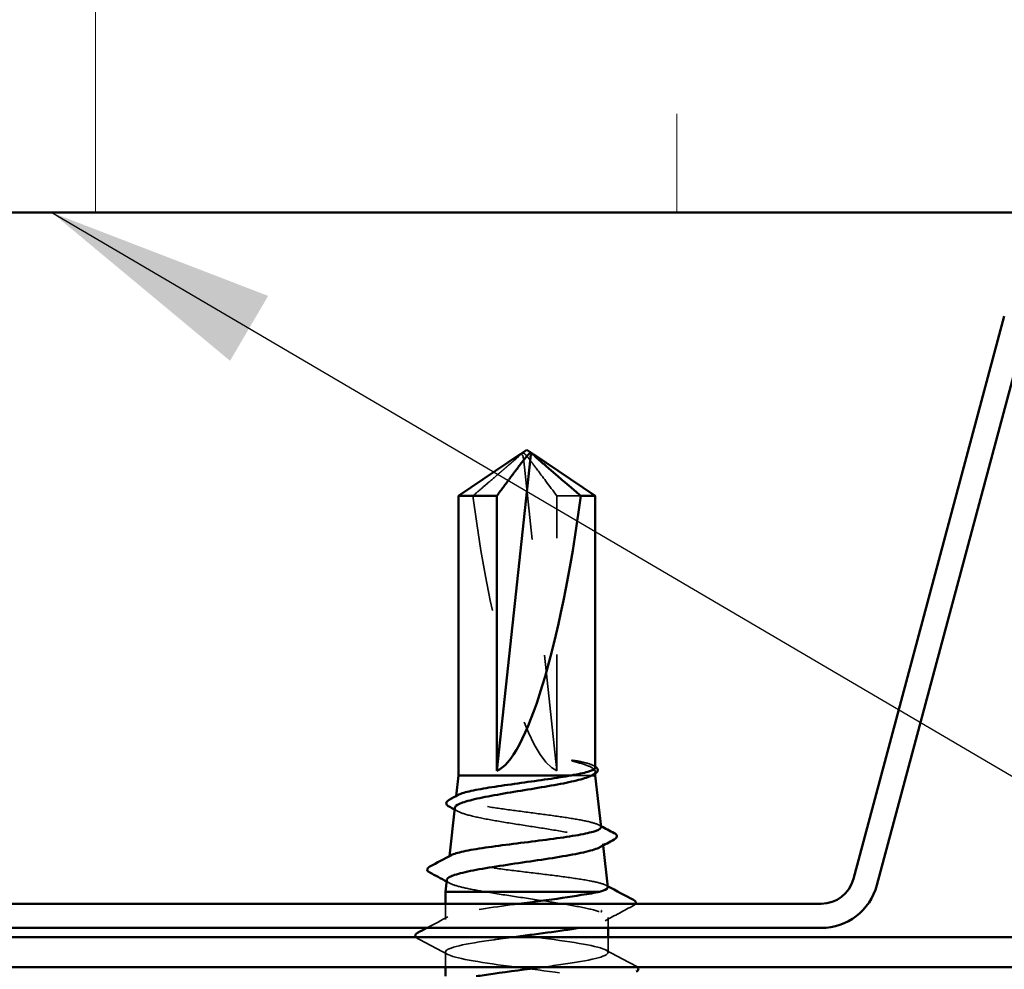
# Model space of a CAD drawing. Units: inches. Extents: x 0.6 to 33.4, y 0.4 to 21.4.
# Drawn here: x 7.4 to 8.3, y 9.8 to 10.6 of the extents above; entities that cross this region are included whole.
import ezdxf

# ---------------------------------------------------------------- set-up
doc = ezdxf.new("R2010")
doc.units = ezdxf.units.IN
doc.header["$LTSCALE"] = 2
doc.header["$MEASUREMENT"] = 0
doc.linetypes.add('DASHED', pattern=[0.2067, 0.1654, -0.0413])
for name, color, linetype, lineweight in [('Hatch (ANSI)', 7, 'Continuous', 18), ('Hidden (ANSI)', 7, 'DASHED', 35), ('Symbol (ANSI)', 7, 'Continuous', 25), ('Visible (ANSI)', 7, 'Continuous', 50)]:
    doc.layers.add(name, color=color, linetype=linetype, lineweight=lineweight)
doc.styles.add('Note Text (ANSI)', font='tahoma.ttf')
doc.dimstyles.new('Default (ANSI)$7', dxfattribs={"dimscale": 2, "dimtxt": 0.12, "dimasz": 0.098425, "dimexe": 0.125, "dimexo": 0.0625, "dimgap": 0.031496, "dimtad": 0, "dimtih": 1, "dimtoh": 1, "dimrnd": 1e-08, "dimzin": 4, "dimdsep": 46, "dimtxsty": 'Note Text (ANSI)', "dimcen": 0.09, "dimdle": 0.393701, "dimclrd": 256, "dimclre": 256, "dimclrt": 256, "dimadec": 0, "dimazin": 1, "dimtfac": 1, "dimtofl": 0, "dimtmove": 0, "dimatfit": 3, "dimfxl": 1, "dimtolj": 1, "dimtzin": 4, "dimlwd": -1, "dimlwe": -1, "dimarcsym": 0})

msp = doc.modelspace()

# ---------------------------------------------------------------- hatches: boundary and pattern name
at = {"layer": 'Hatch (ANSI)', "true_color": 0x0080ff}
h = msp.add_hatch(dxfattribs=at)
h.set_pattern_fill('INSUL', color=150, scale=4, angle=90, style=0)
h.paths.add_polyline_path([(1.66488, 12.01603), (8.92025, 12.01603), (8.92025, 10.41603), (1.66488, 10.41603)])

# ---------------------------------------------------------------- linework, layer by layer
at = {"layer": 'Hidden (ANSI)', "ltscale": 0.00041658}
msp.add_line((7.86689, 10.20809), (7.86642, 10.20809), dxfattribs=at)
at = {"layer": 'Hidden (ANSI)', "ltscale": 0.261969}
msp.add_line((7.89772, 9.93587), (7.86884, 10.20493), dxfattribs=at)
at = {"layer": 'Hidden (ANSI)', "ltscale": 0.025454}
msp.add_line((7.91834, 10.17221), (7.89772, 10.17221), dxfattribs=at)
at = {"layer": 'Hidden (ANSI)', "ltscale": 0.224977}
msp.add_line((7.89772, 9.93587), (7.89772, 10.17221), dxfattribs=at)
at = {"layer": 'Hidden (ANSI)', "ltscale": 0.001209}
msp.add_line((7.92885, 9.94049), (7.93006, 9.93984), dxfattribs=at)
at = {"layer": 'Hidden (ANSI)', "ltscale": 0.00152}
msp.add_line((7.93065, 9.93357), (7.93065, 9.93527), dxfattribs=at)
at = {"layer": 'Hidden (ANSI)', "ltscale": 0.030186}
msp.add_line((7.92758, 9.93187), (7.90996, 9.93187), dxfattribs=at)
at = {"layer": 'Hidden (ANSI)'}
msp.add_line((7.92758, 9.93187), (7.92758, 9.93187), dxfattribs=at)
at = {"layer": 'Hidden (ANSI)', "ltscale": 0.000842001}
msp.add_line((7.81107, 9.91415), (7.81096, 9.91317), dxfattribs=at)
at = {"layer": 'Hidden (ANSI)', "ltscale": 0.0013}
msp.add_line((7.93724, 9.87303), (7.93741, 9.87157), dxfattribs=at)
at = {"layer": 'Hidden (ANSI)', "ltscale": 0.000763257}
msp.add_line((7.80528, 9.86244), (7.80517, 9.86154), dxfattribs=at)
at = {"layer": 'Hidden (ANSI)', "ltscale": 0.012671}
msp.add_line((7.80185, 9.80806), (7.80185, 9.82147), dxfattribs=at)
at = {"layer": 'Hidden (ANSI)', "ltscale": 0.008564}
msp.add_line((7.94185, 9.80067), (7.94185, 9.80977), dxfattribs=at)
at = {"layer": 'Hidden (ANSI)', "ltscale": 0.012453}
msp.add_line((7.94185, 9.77949), (7.94185, 9.79267), dxfattribs=at)
at = {"layer": 'Hidden (ANSI)', "ltscale": 0.012271}
msp.add_line((7.80185, 9.76707), (7.80185, 9.78006), dxfattribs=at)
at = {"layer": 'Hidden (ANSI)', "ltscale": 0.006905}
msp.add_ellipse((7.86689, 10.20409), major_axis=(0, 0.004), ratio=0.5, start_param=4.923829, end_param=6.762809, dxfattribs=at)
at = {"layer": 'Hidden (ANSI)', "ltscale": 0.001727}
msp.add_ellipse((7.87682, 10.20409), major_axis=(0, 0.004), ratio=0.5, start_param=5.803561, end_param=6.283185, dxfattribs=at)
at = {"layer": 'Hidden (ANSI)', "ltscale": 0.24141}
msp.add_ellipse((7.87185, 10.20917), major_axis=(-0.03043, 0.27388), ratio=0.1837, start_param=1.685732, end_param=3.053103, dxfattribs=at)
at = {"layer": 'Hidden (ANSI)', "ltscale": 0.001563}
msp.add_ellipse((7.93555, 9.81502), major_axis=(0, 0.0008), ratio=0.669131, start_param=3.620937, end_param=5.803841, dxfattribs=at)
at = {"layer": 'Hidden (ANSI)', "ltscale": 0.007114}
msp.add_open_spline([(7.86623, 10.20808), (7.86623, 10.20808), (7.86623, 10.20808), (7.86619, 10.20804), (7.86613, 10.20795), (7.86586, 10.20752), (7.86551, 10.207), (7.86455, 10.20594), (7.864, 10.20542), (7.86342, 10.20493)], degree=3, knots=[0.00996551, 0.00996551, 0.00996551, 0.00996551, 0.010393, 0.010393, 0.01473354, 0.01473354, 0.02471013, 0.02471013, 0.03294046, 0.03294046, 0.03294046, 0.03294046], dxfattribs=at)
at = {"layer": 'Hidden (ANSI)', "ltscale": 0.068414}
msp.add_rational_spline([(7.89772, 10.17221), (7.88242, 10.1928), (7.87358, 10.20445), (7.86963, 10.20907), (7.86792, 10.20922), (7.86723, 10.20876)], [1, 1.94592589218, 4.18692091141, 7.70579477054, 7.91666970134, 7.28639535765], degree=2, knots=[0, 0, 0, 0.0304004, 0.0835607, 0.2126772, 0.2832943, 0.2832943, 0.2832943], dxfattribs=at)
at = {"layer": 'Hidden (ANSI)', "ltscale": 0.000863948}
msp.add_open_spline([(7.87729, 10.20809), (7.87742, 10.20796), (7.87757, 10.20781), (7.87774, 10.20763)], degree=3, dxfattribs=at)
at = {"layer": 'Hidden (ANSI)', "ltscale": 0.001885}
msp.add_open_spline([(7.87774, 10.20763), (7.87773, 10.20764), (7.87773, 10.20764), (7.87758, 10.2078), (7.87751, 10.20791), (7.87745, 10.20805), (7.87744, 10.20809), (7.87746, 10.20809)], degree=3, knots=[0.00292271, 0.00292271, 0.00292271, 0.00292271, 0.003026231, 0.003026231, 0.006052463, 0.006052463, 0.009300894, 0.009300894, 0.009300894, 0.009300894], dxfattribs=at)
at = {"layer": 'Hidden (ANSI)', "ltscale": 0.055631}
msp.add_rational_spline([(7.86342, 10.20493), (7.85772, 10.20003), (7.82536, 10.17221)], [1, 1.40098609712, 1], degree=2, dxfattribs=at)
at = {"layer": 'Hidden (ANSI)', "ltscale": 0.018762}
msp.add_open_spline([(7.917, 9.94395), (7.91508, 9.94435), (7.91334, 9.94462), (7.91154, 9.94482), (7.91104, 9.94486), (7.91057, 9.94486), (7.91042, 9.94485), (7.91027, 9.94482), (7.91023, 9.94481), (7.91021, 9.94479), (7.9102, 9.94478), (7.91019, 9.94477), (7.91019, 9.94476), (7.91019, 9.94475), (7.91019, 9.94475), (7.91019, 9.94474), (7.91019, 9.94473), (7.91019, 9.94472), (7.9102, 9.94472), (7.91021, 9.94469), (7.91022, 9.94468), (7.91028, 9.94463), (7.91034, 9.9446), (7.91065, 9.94443), (7.91113, 9.94425), (7.91297, 9.94365), (7.91488, 9.94312), (7.917, 9.94253)], degree=3, knots=[0, 0, 0, 0, 0.0287814, 0.0287814, 0.0430983, 0.0430983, 0.0482028, 0.0482028, 0.0503506, 0.0503506, 0.0509274, 0.0509274, 0.0512754, 0.0512754, 0.0515639, 0.0515639, 0.0518783, 0.0518783, 0.0523866, 0.0523866, 0.0535219, 0.0535219, 0.0571251, 0.0571251, 0.0737352, 0.0737352, 0.1081279, 0.1081279, 0.1081279, 0.1081279], dxfattribs=at)
at = {"layer": 'Hidden (ANSI)', "ltscale": 0.039174}
msp.add_open_spline([(7.93065, 9.93857), (7.93065, 9.93937), (7.92972, 9.94016), (7.92558, 9.94196), (7.92188, 9.94295), (7.917, 9.94395)], degree=3, knots=[0.1635169, 0.1635169, 0.1635169, 0.1635169, 0.221637, 0.221637, 0.2948804, 0.2948804, 0.2948804, 0.2948804], dxfattribs=at)
at = {"layer": 'Hidden (ANSI)', "ltscale": 0.057927}
msp.add_open_spline([(7.917, 9.94253), (7.92198, 9.94115), (7.92573, 9.93978), (7.92984, 9.93731), (7.93072, 9.93623), (7.93057, 9.93405), (7.92953, 9.93296), (7.92758, 9.93187)], degree=3, knots=[0, 0, 0, 0, 0.0752403, 0.0752403, 0.1345891, 0.1345891, 0.1939379, 0.1939379, 0.1939379, 0.1939379], dxfattribs=at)
at = {"layer": 'Hidden (ANSI)', "ltscale": 0.001882}
msp.add_open_spline([(7.93006, 9.93984), (7.93027, 9.93973), (7.93046, 9.93962), (7.93065, 9.9395)], degree=3, dxfattribs=at)
at = {"layer": 'Hidden (ANSI)', "ltscale": 0.202108}
msp.add_open_spline([(7.93564, 9.88735), (7.93554, 9.8882), (7.93444, 9.88904), (7.9297, 9.89097), (7.92553, 9.89204), (7.91464, 9.8942), (7.90804, 9.89527), (7.89328, 9.89742), (7.88527, 9.89849), (7.86892, 9.90065), (7.86073, 9.90172), (7.84528, 9.90388), (7.83816, 9.90495), (7.82594, 9.9071), (7.82094, 9.90817), (7.81377, 9.91033), (7.81164, 9.9114), (7.81064, 9.91337), (7.81126, 9.91426), (7.81293, 9.91515)], degree=3, knots=[1.4508903, 1.4508903, 1.4508903, 1.4508903, 1.5142428, 1.5142428, 1.5942639, 1.5942639, 1.6738531, 1.6738531, 1.7530102, 1.7530102, 1.8317353, 1.8317353, 1.9100285, 1.9100285, 1.9878896, 1.9878896, 2.0653187, 2.0653187, 2.1289194, 2.1289194, 2.1289194, 2.1289194], dxfattribs=at)
at = {"layer": 'Hidden (ANSI)', "ltscale": 0.00298}
msp.add_open_spline([(7.8126, 9.90097), (7.81166, 9.90149), (7.81071, 9.902), (7.80976, 9.90252)], degree=3, dxfattribs=at)
at = {"layer": 'Hidden (ANSI)', "ltscale": 0.211396}
msp.add_open_spline([(7.80994, 9.90406), (7.80981, 9.90294), (7.81088, 9.90183), (7.81571, 9.8994), (7.81984, 9.89811), (7.83069, 9.89551), (7.83732, 9.89422), (7.85223, 9.89162), (7.86037, 9.89033), (7.8771, 9.88773), (7.88551, 9.88644), (7.90149, 9.88384), (7.90889, 9.88255), (7.92164, 9.87995), (7.92686, 9.87866), (7.93439, 9.87606), (7.9366, 9.87477), (7.93759, 9.87234), (7.93676, 9.87122), (7.9347, 9.8701)], degree=3, knots=[0.5485044, 0.5485044, 0.5485044, 0.5485044, 0.6163749, 0.6163749, 0.6957385, 0.6957385, 0.7756172, 0.7756172, 0.8560108, 0.8560108, 0.9369194, 0.9369194, 1.018343, 1.018343, 1.1002817, 1.1002817, 1.1827355, 1.1827355, 1.2547238, 1.2547238, 1.2547238, 1.2547238], dxfattribs=at)
at = {"layer": 'Hidden (ANSI)', "ltscale": 0.001823}
msp.add_open_spline([(7.93375, 9.88924), (7.93434, 9.88893), (7.93494, 9.88861), (7.93553, 9.88829)], degree=3, dxfattribs=at)
at = {"layer": 'Hidden (ANSI)', "ltscale": 0.219291}
msp.add_open_spline([(7.94142, 9.83572), (7.94132, 9.83659), (7.94008, 9.83745), (7.93478, 9.83939), (7.9302, 9.84046), (7.91827, 9.84261), (7.91105, 9.84368), (7.89492, 9.84583), (7.88618, 9.8469), (7.86833, 9.84906), (7.8594, 9.85012), (7.84255, 9.85228), (7.83478, 9.85335), (7.82146, 9.8555), (7.81603, 9.85657), (7.80822, 9.85873), (7.80591, 9.85979), (7.80487, 9.8617), (7.80543, 9.86252), (7.80698, 9.86335)], degree=3, knots=[0.1048615, 0.1048615, 0.1048615, 0.1048615, 0.1751594, 0.1751594, 0.2620913, 0.2620913, 0.3485914, 0.3485914, 0.4346597, 0.4346597, 0.5202961, 0.5202961, 0.6055006, 0.6055006, 0.6902732, 0.6902732, 0.7746138, 0.7746138, 0.8391245, 0.8391245, 0.8391245, 0.8391245], dxfattribs=at)
at = {"layer": 'Hidden (ANSI)', "ltscale": 0.06847}
msp.add_open_spline([(7.80299, 9.84201), (7.80286, 9.84083), (7.80419, 9.83967), (7.80951, 9.83739), (7.81332, 9.83629), (7.82308, 9.83408), (7.82897, 9.83298), (7.83561, 9.83187)], degree=3, knots=[1.8692996, 1.8692996, 1.8692996, 1.8692996, 1.948, 1.948, 2.0226764, 2.0226764, 2.0977378, 2.0977378, 2.0977378, 2.0977378], dxfattribs=at)
at = {"layer": 'Hidden (ANSI)', "ltscale": 0.002706}
msp.add_open_spline([(7.80542, 9.83922), (7.80456, 9.83968), (7.8037, 9.84015), (7.80283, 9.84062)], degree=3, dxfattribs=at)
at = {"layer": 'Hidden (ANSI)', "ltscale": 0.001671}
msp.add_open_spline([(7.93968, 9.83746), (7.94023, 9.83717), (7.94078, 9.83688), (7.94132, 9.83659)], degree=3, dxfattribs=at)
at = {"layer": 'Hidden (ANSI)', "ltscale": 0.19893}
msp.add_open_spline([(7.83561, 9.83187), (7.84349, 9.8305), (7.85224, 9.82913), (7.87047, 9.82638), (7.87976, 9.82502), (7.89765, 9.82227), (7.90607, 9.8209), (7.92089, 9.81815), (7.92715, 9.81679), (7.93663, 9.81404), (7.93976, 9.81268), (7.94245, 9.80992), (7.94198, 9.80856), (7.93803, 9.80615), (7.93536, 9.80513), (7.92824, 9.80307), (7.92382, 9.80205), (7.91869, 9.80102)], degree=3, knots=[0, 0, 0, 0, 0.0887618, 0.0887618, 0.1775237, 0.1775237, 0.2662855, 0.2662855, 0.3550474, 0.3550474, 0.4438092, 0.4438092, 0.5325711, 0.5325711, 0.5990286, 0.5990286, 0.665486, 0.665486, 0.665486, 0.665486], dxfattribs=at)
at = {"layer": 'Hidden (ANSI)', "ltscale": 0.401114}
msp.add_open_spline([(7.88607, 9.76707), (7.89783, 9.76863), (7.90899, 9.77019), (7.91802, 9.77176), (7.93813, 9.77523), (7.94661, 9.77871), (7.9388, 9.78219), (7.93099, 9.78566), (7.90731, 9.78914), (7.88077, 9.79262), (7.85423, 9.79609), (7.82626, 9.79957), (7.81224, 9.80304), (7.79821, 9.80652), (7.79888, 9.81), (7.81388, 9.81347), (7.82539, 9.81614), (7.84484, 9.81881), (7.86517, 9.82147)], degree=3, knots=[25.861591, 25.861591, 25.861591, 25.861591, 26.376581, 26.376581, 26.376581, 27.523389, 27.523389, 27.523389, 28.670197, 28.670197, 28.670197, 29.817004, 29.817004, 29.817004, 30.963812, 30.963812, 30.963812, 31.843183, 31.843183, 31.843183, 31.843183], dxfattribs=at)
at = {"layer": 'Hidden (ANSI)', "ltscale": 0.026449}
msp.add_open_spline([(7.96371, 9.82001), (7.9555, 9.81565), (7.9473, 9.81127), (7.93913, 9.80685)], degree=3, dxfattribs=at)
at = {"layer": 'Hidden (ANSI)', "ltscale": 0.011112}
msp.add_open_spline([(7.96546, 9.82147), (7.96513, 9.82089), (7.96448, 9.82042), (7.96371, 9.82001)], degree=3, dxfattribs=at)
at = {"layer": 'Hidden (ANSI)', "ltscale": 0.019386}
msp.add_open_spline([(7.78588, 9.80067), (7.79191, 9.80387), (7.79793, 9.80707), (7.80394, 9.81029)], degree=3, dxfattribs=at)
at = {"layer": 'Hidden (ANSI)', "ltscale": 0.002432}
msp.add_open_spline([(7.91869, 9.80102), (7.91804, 9.8009), (7.91737, 9.80079), (7.9167, 9.80067)], degree=3, dxfattribs=at)
at = {"layer": 'Hidden (ANSI)', "ltscale": 0.007954}
msp.add_open_spline([(7.77785, 9.79171), (7.77729, 9.792), (7.77681, 9.79231), (7.77646, 9.79267)], degree=3, dxfattribs=at)
at = {"layer": 'Hidden (ANSI)', "ltscale": 0.028046}
for points in [[(7.80394, 9.77784), (7.79526, 9.78249), (7.78656, 9.7871), (7.77785, 9.79171)], [(7.93976, 9.78172), (7.94845, 9.77707), (7.95715, 9.77245), (7.96586, 9.76785)]]:
    msp.add_open_spline(points, degree=3, dxfattribs=at)
at = {"layer": 'Hidden (ANSI)', "ltscale": 0.483707}
msp.add_open_spline([(7.85901, 9.79267), (7.85376, 9.79198), (7.84861, 9.79128), (7.84371, 9.79059), (7.81921, 9.78711), (7.80213, 9.78363), (7.80186, 9.78016), (7.80158, 9.77668), (7.81813, 9.7732), (7.8424, 9.76973), (7.86668, 9.76625), (7.89737, 9.76277), (7.91762, 9.7593), (7.93787, 9.75582), (7.94657, 9.75234), (7.93896, 9.74887), (7.93134, 9.74539), (7.90781, 9.74191), (7.8813, 9.73844), (7.85479, 9.73496), (7.82672, 9.73148), (7.81252, 9.72801), (7.81125, 9.7277), (7.81009, 9.72738), (7.80905, 9.72707)], degree=3, knots=[-31.755219, -31.755219, -31.755219, -31.755219, -31.525756, -31.525756, -31.525756, -30.378948, -30.378948, -30.378948, -29.23214, -29.23214, -29.23214, -28.085332, -28.085332, -28.085332, -26.938524, -26.938524, -26.938524, -25.791716, -25.791716, -25.791716, -24.644909, -24.644909, -24.644909, -24.542122, -24.542122, -24.542122, -24.542122], dxfattribs=at)
at = {"layer": 'Hidden (ANSI)', "ltscale": 0.006512}
msp.add_open_spline([(7.96586, 9.76785), (7.96631, 9.76761), (7.96672, 9.76736), (7.96704, 9.76707)], degree=3, dxfattribs=at)
at = {"layer": 'Visible (ANSI)', "color": 150, "true_color": 0x0080ff}
msp.add_line((1.66488, 10.41603), (8.92025, 10.41603), dxfattribs=at)
at = {"layer": 'Visible (ANSI)', "color": 96, "true_color": 0x008000}
for p, q in [((8.15284, 9.84282), (8.28252, 10.3268)), ((8.17293, 9.83743), (8.30262, 10.32142)), ((7.31548, 9.82147), (8.12502, 9.82147)), ((7.31548, 9.80067), (8.12502, 9.80067))]:
    msp.add_line(p, q, dxfattribs=at)
at = {"layer": 'Visible (ANSI)'}
for p, q in [((7.86623, 10.20808), (7.81305, 10.17221)), ((7.86642, 10.20809), (7.86624, 10.20809)), ((7.87185, 10.21187), (7.86723, 10.20876)), ((7.87185, 10.21187), (7.87647, 10.20876)), ((7.87682, 10.20809), (7.87746, 10.20809)), ((7.87747, 10.20808), (7.93065, 10.17221)), ((7.84598, 9.93587), (7.87486, 10.20493)), ((7.84598, 10.17221), (7.81305, 10.17221)), ((7.81305, 9.93187), (7.81305, 10.17221)), ((7.84598, 9.93587), (7.84598, 10.17221)), ((7.93065, 10.17221), (7.91834, 10.17221)), ((7.93065, 9.93857), (7.93065, 10.17221)), ((7.81305, 9.93187), (7.81107, 9.91415)), ((7.90996, 9.93187), (7.81305, 9.93187)), ((7.93065, 9.93187), (7.92758, 9.93187)), ((7.93065, 9.93187), (7.93065, 9.93357)), ((7.93065, 9.93187), (7.93564, 9.88735)), ((7.80994, 9.90406), (7.80528, 9.86244)), ((7.93741, 9.87157), (7.94142, 9.83572)), ((7.80299, 9.84201), (7.80185, 9.83187)), ((7.93431, 9.83187), (7.80185, 9.83187)), ((7.80185, 9.82147), (7.80185, 9.83187)), ((7.94185, 9.79267), (7.94185, 9.80067)), ((7.80185, 9.75907), (7.80185, 9.76707))]:
    msp.add_line(p, q, dxfattribs=at)
at = {"layer": 'Visible (ANSI)', "color": 1, "true_color": 0xff0000}
for p, q in [((8.96985, 9.79267), (6.62105, 9.79267)), ((6.62105, 9.76707), (8.96985, 9.76707))]:
    msp.add_line(p, q, dxfattribs=at)
at = {"layer": 'Visible (ANSI)', "color": 96, "true_color": 0x008000}
for radius in [0.0288, 0.0496]:
    msp.add_arc((8.12502, 9.85027), radius, 270, 345, dxfattribs=at)
at = {"layer": 'Visible (ANSI)'}
for centre, major_axis, ratio, start_param, end_param in [((7.87682, 10.20409), (0, 0.004), 0.5, 0, 1.359356), ((7.87185, 10.20917), (-0.03043, -0.27388), 0.1837, 0.088489, 1.45586)]:
    msp.add_ellipse(centre, major_axis=major_axis, ratio=ratio, start_param=start_param, end_param=end_param, dxfattribs=at)
for points, knots in [([(7.84598, 10.17221), (7.84711, 10.17373), (7.84911, 10.17642), (7.85117, 10.17919), (7.85333, 10.18209), (7.85513, 10.18451), (7.85738, 10.18753), (7.85898, 10.18968), (7.86066, 10.19192), (7.86178, 10.19341), (7.86298, 10.19502), (7.86381, 10.19612), (7.86472, 10.19732), (7.86535, 10.19816), (7.8662, 10.19928), (7.86692, 10.20023), (7.86785, 10.20144), (7.86852, 10.20232), (7.86924, 10.20324), (7.86973, 10.20386), (7.87037, 10.20467), (7.8709, 10.20533), (7.87156, 10.20613), (7.87203, 10.20669), (7.87253, 10.20725), (7.87287, 10.20761), (7.87331, 10.20806), (7.87368, 10.2084), (7.87416, 10.20877), (7.87452, 10.20898), (7.87494, 10.20914), (7.87525, 10.20919), (7.87564, 10.20915), (7.87596, 10.20905), (7.87641, 10.20881), (7.8768, 10.20853), (7.87716, 10.2082), (7.87729, 10.20809)], [-0.3311835, -0.3311835, -0.3311835, -0.3311835, -0.3294586, -0.3277337, -0.3268713, -0.3242839, -0.322559, -0.3191091, -0.3173842, -0.3139344, -0.3122095, -0.3087597, -0.3070347, -0.3035849, -0.30186, -0.2966853, -0.2932354, -0.2863358, -0.2828859, -0.2759863, -0.2725365, -0.262187, -0.2552873, -0.241488, -0.2345883, -0.220789, -0.2138894, -0.1931904, -0.1793911, -0.1517925, -0.1379931, -0.1103945, -0.0965952, -0.0689966, -0.0551973, -0.0275986, -0.0144672, -0.0144672, -0.0144672, -0.0144672]), ([(7.86597, 10.20763), (7.86597, 10.20764), (7.86598, 10.20764), (7.86612, 10.2078), (7.86619, 10.20791), (7.86626, 10.20806), (7.86626, 10.2081), (7.86623, 10.20808)], [0.00292271, 0.00292271, 0.00292271, 0.00292271, 0.003026231, 0.003026231, 0.006052463, 0.006052463, 0.009965513, 0.009965513, 0.009965513, 0.009965513]), ([(7.87746, 10.20809), (7.87747, 10.20809), (7.87747, 10.20808), (7.87752, 10.20804), (7.87758, 10.20795), (7.87785, 10.20752), (7.8782, 10.207), (7.87916, 10.20594), (7.8797, 10.20542), (7.88028, 10.20493)], [0.00930089, 0.00930089, 0.00930089, 0.00930089, 0.010393, 0.010393, 0.01473354, 0.01473354, 0.02471013, 0.02471013, 0.03294046, 0.03294046, 0.03294046, 0.03294046]), ([(7.90996, 9.93187), (7.91584, 9.93289), (7.92068, 9.9339), (7.92772, 9.93593), (7.92984, 9.93694), (7.93059, 9.93816), (7.93065, 9.93837), (7.93065, 9.93857)], [0, 0, 0, 0, 0.0741968, 0.0741968, 0.1483936, 0.1483936, 0.1635169, 0.1635169, 0.1635169, 0.1635169]), ([(7.93065, 9.9395), (7.93241, 9.9384), (7.93336, 9.937), (7.93235, 9.9347), (7.93148, 9.93401), (7.93024, 9.93333)], [0.0065919, 0.0065919, 0.0065919, 0.0065919, 0.068604, 0.068604, 0.1098508, 0.1098508, 0.1098508, 0.1098508]), ([(7.92749, 9.93183), (7.92514, 9.93053), (7.92137, 9.92926), (7.91134, 9.92667), (7.90514, 9.92538), (7.89113, 9.92277), (7.88345, 9.92148), (7.86764, 9.91887), (7.85966, 9.91758), (7.84446, 9.91498), (7.83741, 9.91369), (7.82519, 9.91108), (7.82017, 9.90979), (7.81287, 9.90719), (7.81068, 9.9059), (7.81001, 9.90442), (7.80996, 9.90424), (7.80994, 9.90406)], [0.0008577, 0.0008577, 0.0008577, 0.0008577, 0.0752452, 0.0752452, 0.1510051, 0.1510051, 0.2272797, 0.2272797, 0.3040691, 0.3040691, 0.3813733, 0.3813733, 0.4591923, 0.4591923, 0.5375261, 0.5375261, 0.5485044, 0.5485044, 0.5485044, 0.5485044]), ([(7.81293, 9.91515), (7.81328, 9.91534), (7.81367, 9.91552), (7.81665, 9.91679), (7.82064, 9.91786), (7.83105, 9.92002), (7.83735, 9.92109), (7.85146, 9.92325), (7.8591, 9.92432), (7.87472, 9.92648), (7.88253, 9.92754), (7.8973, 9.92971), (7.90411, 9.93078), (7.90996, 9.93187)], [2.1289194, 2.1289194, 2.1289194, 2.1289194, 2.1423157, 2.1423157, 2.2188808, 2.2188808, 2.2950138, 2.2950138, 2.3707148, 2.3707148, 2.4459838, 2.4459838, 2.5211489, 2.5211489, 2.5211489, 2.5211489]), ([(7.80505, 9.90508), (7.80398, 9.90566), (7.8032, 9.90625), (7.80209, 9.90846), (7.80322, 9.90997), (7.80517, 9.91101)], [0, 0, 0, 0, 0.0397462, 0.0397462, 0.1102006, 0.1102006, 0.1102006, 0.1102006]), ([(7.80698, 9.86335), (7.80745, 9.8636), (7.80801, 9.86385), (7.81143, 9.86517), (7.81579, 9.86624), (7.82719, 9.8684), (7.83409, 9.86946), (7.84953, 9.87162), (7.8579, 9.87269), (7.875, 9.87484), (7.88356, 9.87591), (7.89972, 9.87807), (7.90717, 9.87914), (7.91995, 9.88129), (7.92518, 9.88236), (7.93268, 9.88452), (7.93491, 9.88559), (7.93562, 9.8869), (7.93566, 9.88713), (7.93564, 9.88735)], [0.8391245, 0.8391245, 0.8391245, 0.8391245, 0.8585226, 0.8585226, 0.9419995, 0.9419995, 1.0250444, 1.0250444, 1.1076574, 1.1076574, 1.1898384, 1.1898384, 1.2715874, 1.2715874, 1.3529045, 1.3529045, 1.4337896, 1.4337896, 1.4508903, 1.4508903, 1.4508903, 1.4508903]), ([(7.94694, 9.88224), (7.94804, 9.88165), (7.94882, 9.88106), (7.94971, 9.87894), (7.94867, 9.87764), (7.94703, 9.87676)], [0, 0, 0, 0, 0.0437516, 0.0437516, 0.1105125, 0.1105125, 0.1105125, 0.1105125]), ([(7.9347, 9.8701), (7.93438, 9.86993), (7.93404, 9.86976), (7.93083, 9.86828), (7.9264, 9.867), (7.91482, 9.8644), (7.90778, 9.86311), (7.89199, 9.86051), (7.88339, 9.85922), (7.86576, 9.85662), (7.8569, 9.85534), (7.84013, 9.85274), (7.83238, 9.85145), (7.81905, 9.84885), (7.81361, 9.84757), (7.80583, 9.84497), (7.80357, 9.84368), (7.80303, 9.84226), (7.803, 9.84213), (7.80299, 9.84201)], [1.2547238, 1.2547238, 1.2547238, 1.2547238, 1.2657043, 1.2657043, 1.3491883, 1.3491883, 1.4331873, 1.4331873, 1.5177015, 1.5177015, 1.6027309, 1.6027309, 1.6882754, 1.6882754, 1.7743351, 1.7743351, 1.86091, 1.86091, 1.8692996, 1.8692996, 1.8692996, 1.8692996]), ([(7.78832, 9.8484), (7.7872, 9.849), (7.78639, 9.84964), (7.78601, 9.85182), (7.78699, 9.85276), (7.78839, 9.8535)], [0, 0, 0, 0, 0.0497449, 0.0497449, 0.110751, 0.110751, 0.110751, 0.110751]), ([(7.93431, 9.83187), (7.93833, 9.83295), (7.94071, 9.83401), (7.9414, 9.8353), (7.94144, 9.83551), (7.94142, 9.83572)], [0, 0, 0, 0, 0.0877956, 0.0877956, 0.1048615, 0.1048615, 0.1048615, 0.1048615]), ([(7.86517, 9.82147), (7.87136, 9.82228), (7.87762, 9.82309), (7.88377, 9.8239), (7.89669, 9.82561), (7.90895, 9.82731), (7.91869, 9.82902)], [31.8431831, 31.8431831, 31.8431831, 31.8431831, 32.1106202, 32.1106202, 32.1106202, 32.6725636, 32.6725636, 32.6725636, 32.6725636]), ([(7.96365, 9.82479), (7.9648, 9.82419), (7.96564, 9.82351), (7.96572, 9.82211), (7.96563, 9.82178), (7.96546, 9.82147)], [0, 0, 0, 0, 0.05414519, 0.05414519, 0.07362124, 0.07362124, 0.07362124, 0.07362124]), ([(7.77646, 9.79267), (7.7761, 9.79305), (7.77588, 9.79347), (7.77581, 9.79506), (7.77668, 9.7958), (7.77785, 9.79642)], [0.02678813, 0.02678813, 0.02678813, 0.02678813, 0.05425934, 0.05425934, 0.11103282, 0.11103282, 0.11103282, 0.11103282]), ([(7.82826, 9.75907), (7.83272, 9.75982), (7.83762, 9.76057), (7.84289, 9.76133), (7.85631, 9.76324), (7.87164, 9.76516), (7.88607, 9.76707)], [24.9819448, 24.9819448, 24.9819448, 24.9819448, 25.229773, 25.229773, 25.229773, 25.8615907, 25.8615907, 25.8615907, 25.8615907]), ([(7.96704, 9.76707), (7.96752, 9.76666), (7.96782, 9.76617), (7.9679, 9.76449), (7.96703, 9.76375), (7.96586, 9.76313)], [0.02199339, 0.02199339, 0.02199339, 0.02199339, 0.05425934, 0.05425934, 0.11103282, 0.11103282, 0.11103282, 0.11103282])]:
    msp.add_open_spline(points, degree=3, knots=knots, dxfattribs=at)
for points, weights in [([(7.86723, 10.20876), (7.8667, 10.20839), (7.86597, 10.20763)], [7.28639535765, 6.8589725939, 6.10740377948]), ([(7.88028, 10.20493), (7.88599, 10.20003), (7.91834, 10.17221)], [1, 1.40098609816, 1])]:
    msp.add_rational_spline(points, weights, degree=2, dxfattribs=at)
for points in [[(7.93024, 9.93333), (7.92933, 9.93283), (7.92841, 9.93233), (7.92749, 9.93183)], [(7.80517, 9.91101), (7.80776, 9.91239), (7.81034, 9.91377), (7.81293, 9.91515)], [(7.80976, 9.90252), (7.80819, 9.90337), (7.80662, 9.90423), (7.80505, 9.90508)], [(7.93553, 9.88829), (7.93933, 9.88627), (7.94313, 9.88425), (7.94694, 9.88224)], [(7.94703, 9.87676), (7.94291, 9.87455), (7.9388, 9.87233), (7.9347, 9.8701)], [(7.78839, 9.8535), (7.7946, 9.85677), (7.80079, 9.86005), (7.80698, 9.86335)], [(7.80283, 9.84062), (7.798, 9.84322), (7.79316, 9.84582), (7.78832, 9.8484)], [(7.94132, 9.83659), (7.94876, 9.83264), (7.9562, 9.82871), (7.96365, 9.82479)], [(7.91869, 9.82902), (7.92511, 9.82997), (7.93041, 9.83092), (7.93431, 9.83187)], [(7.77785, 9.79642), (7.78053, 9.79784), (7.7832, 9.79925), (7.78588, 9.80067)], [(7.9167, 9.80067), (7.90092, 9.79801), (7.87916, 9.79534), (7.85901, 9.79267)]]:
    msp.add_open_spline(points, degree=3, dxfattribs=at)

# ---------------------------------------------------------------- leaders
at = {"layer": 'Symbol (ANSI)', "annotation_type": 0, "has_hookline": 1, "hookline_direction": 0}
for points, text_width in [([(7.68753, 12.64083), (11.27581, 10.53277), (11.47266, 10.53277)], 2.22995), ([(7.8721, 12.13283), (11.27622, 10.13109), (11.47307, 10.13109)], 3.30971), ([(5.89214, 12.09923), (11.27163, 8.95701), (11.46848, 8.95701)], 4.45958), ([(6.54743, 12.05813), (11.27568, 9.29191), (11.47253, 9.29191)], 6.85072), ([(7.4632, 10.41603), (11.27496, 8.17894), (11.47181, 8.17894)], 3.81889)]:
    msp.add_leader(points, dimstyle='Default (ANSI)$7', override={"dimtad": 0}, dxfattribs=dict(at, text_width=text_width))

doc.saveas('drawing.dxf')
